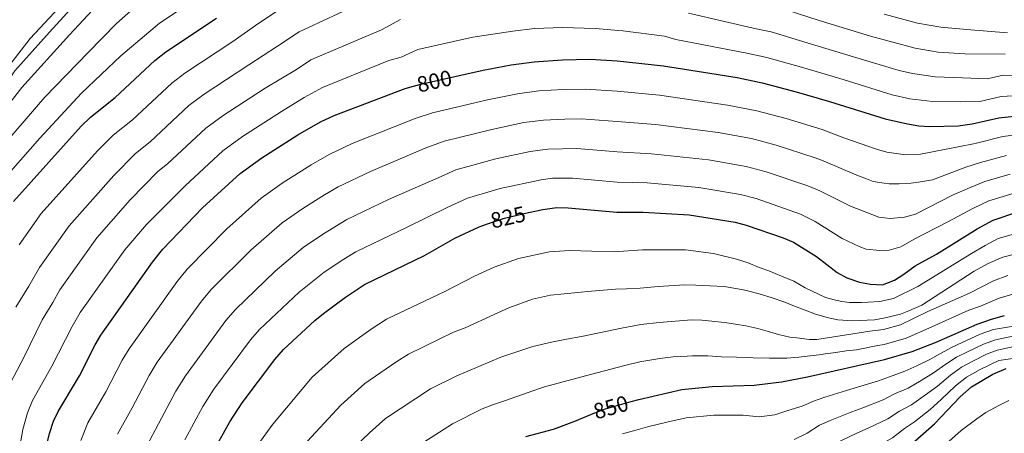
# Model space of a CAD drawing. Units: metres. Extents: x 634059 to 640944, y 4762133 to 4766896.
# Drawn here: x 636549 to 636994, y 4766036 to 4766223 of the extents above; entities that cross this region are included whole.
import ezdxf
from ezdxf.enums import TextEntityAlignment as Align

# ---------------------------------------------------------------- set-up
doc = ezdxf.new("R2010")
doc.units = ezdxf.units.M
doc.header["$MEASUREMENT"] = 0
doc.linetypes.add('DGN Style 5', pattern=[60.14267, 25.77543, -34.36724])
for name, color, linetype, lineweight in [('Nivel 13', 7, 'Continuous', 0), ('Nivel 22', 7, 'Continuous', 0), ('Nivel 4', 7, 'Continuous', 0), ('Nivel 41', 7, 'Continuous', 0), ('Nivel 5', 7, 'Continuous', 0)]:
    doc.layers.add(name, color=color, linetype=linetype, lineweight=lineweight)
doc.styles.add('Style-Helvetica-Narrow-Oblique', font='txt')

msp = doc.modelspace()

# ---------------------------------------------------------------- linework, layer by layer
at = {"layer": 'Nivel 13', "color": 4, "linetype": 'Continuous', "lineweight": 13}
msp.add_polyline3d([(636579.75, 4766236.73, 756.7), (636562.4, 4766217.65, 756.72), (636546.83, 4766200.08, 756.64), (636532.08, 4766177.81, 757.61), (636514.44, 4766150.04, 756.94), (636500.27, 4766126.04, 755.17), (636489.86, 4766093.07, 757.24), (636473.97, 4766051.83, 756.86), (636460.38, 4766006.13, 757.63), (636449.97, 4765967.38, 758.23), (636441.29, 4765943.66, 758.52), (636429.15, 4765903.17, 759.24), (636421.37, 4765875.28, 758.31), (636413.28, 4765835.37, 757.5), (636409.8, 4765799.51, 757.41), (636410.09, 4765779.26, 757.48), (636414.14, 4765755.26, 759.18), (636416.16, 4765722.08, 758.8), (636412.98, 4765700.1, 760.03), (636402.57, 4765686.8, 758.65), (636385.56, 4765668.34, 757.36), (636371.68, 4765647.23, 757.72)], dxfattribs=at)
at = {"layer": 'Nivel 22', "color": 30, "linetype": 'DGN Style 5', "lineweight": 30, "flags": 128}
for points, elevation in [([(636726.86, 4766193.16), (636730.08, 4766194.04), (636745.55, 4766197.52)], 800), ([(636760.25, 4766131.02), (636767.86, 4766133.66), (636778.8, 4766136.11)], 825), ([(636806.86, 4766044.87), (636812.45, 4766047.21), (636825.13, 4766050.79)], 850)]:
    msp.add_lwpolyline(points, dxfattribs=dict(at, elevation=elevation))
at = {"layer": 'Nivel 4', "color": 30, "linetype": 'Continuous', "lineweight": 30, "flags": 128}
for points, elevation in [([(636546.17, 4766141.11), (636576.71, 4766175.17), (636581.05, 4766179.25), (636592.09, 4766188.01), (636609.96, 4766204.82), (636614.95, 4766208.67), (636637.81, 4766223.91)], 775), ([(636745.55, 4766197.52), (636758.33, 4766200.39), (636770.97, 4766202.83), (636781.37, 4766204.23), (636794.08, 4766205.05), (636806.54, 4766205.33), (636818.84, 4766204.63), (636839.69, 4766202.33), (636872.98, 4766197.06), (636884.26, 4766194.71), (636899.66, 4766190.67), (636914.64, 4766186.34), (636939.8, 4766178.4), (636949.85, 4766176.13), (636954.91, 4766175.31), (636959.9, 4766174.99), (636972.77, 4766175.22), (636979.08, 4766176.19), (636991.16, 4766178.97), (637002.39, 4766180.17)], 800), ([(636546.14, 4765948.98), (636553.76, 4765992.63), (636558.69, 4766016.59), (636561.25, 4766031.34), (636562.43, 4766036.43), (636564.24, 4766041.87), (636566.45, 4766046.35), (636576.04, 4766062.44), (636583.08, 4766076.42), (636585.58, 4766080.76), (636609.04, 4766113.74), (636613.71, 4766119.55), (636631.54, 4766138.29), (636648.49, 4766153.8), (636658.27, 4766160.84), (636674.65, 4766171.23), (636684.8, 4766177.04), (636691.01, 4766179.96), (636723.11, 4766192.13), (636726.86, 4766193.16)], 800), ([(636778.8, 4766136.11), (636785.26, 4766137.55), (636791.6, 4766138.41), (636796.6, 4766138.23), (636818.69, 4766136.24), (636830.54, 4766136.26), (636851.35, 4766135.05), (636872.08, 4766131.71), (636877.04, 4766130.48), (636893.76, 4766124.67), (636898.37, 4766122.73), (636908.83, 4766116.31), (636918.05, 4766109.08), (636922.41, 4766106.64), (636928.18, 4766104.76), (636933.18, 4766103.75), (636938.59, 4766103.52), (636944.03, 4766105.63), (636948.27, 4766108.29), (636953.39, 4766112.11), (636962.91, 4766117.32), (636981.34, 4766128.79), (636988.52, 4766132.72), (636999.71, 4766136.44)], 825), ([(636686.17, 4766090.61), (636696.05, 4766097.98), (636704.72, 4766103.65), (636731.84, 4766116.8), (636745.46, 4766124.63), (636756.46, 4766129.7), (636760.25, 4766131.02)], 825), ([(636635.38, 4766026.26), (636643.89, 4766041.58), (636649.51, 4766050.2), (636664.23, 4766069.83), (636668.16, 4766074.31), (636682.3, 4766087.45), (636686.17, 4766090.61)], 825), ([(636825.13, 4766050.79), (636828.63, 4766051.78), (636848, 4766056.28), (636861.6, 4766057.64), (636880.65, 4766058.17), (636892.98, 4766059.68), (636904.75, 4766061.9), (636939.45, 4766069.83), (636952, 4766073.41), (636962.81, 4766077.64), (636981.3, 4766085.66), (636987.85, 4766088.01), (636993.64, 4766089.64)], 850), ([(636949.44, 4766029.61), (636962.07, 4766040.69), (636973.7, 4766052.86), (636978.72, 4766057.36), (636988.46, 4766063.13), (636994.43, 4766065.65)], 875), ([(636777.46, 4766034.94), (636790.01, 4766038.26), (636799.72, 4766041.88), (636806.86, 4766044.87)], 850)]:
    msp.add_lwpolyline(points, dxfattribs=dict(at, elevation=elevation))
at = {"layer": 'Nivel 5', "color": 30, "linetype": 'Continuous', "lineweight": 0, "flags": 128}
for points, elevation in [([(636575.41, 4766238.11), (636553.77, 4766214.66), (636544.57, 4766202.78)], 755), ([(636629.64, 4766233.37), (636612.15, 4766221.57), (636594.61, 4766206.9), (636576.86, 4766190.02), (636558.13, 4766169.77), (636540.59, 4766149.8)], 770), ([(636703.6, 4766230.96), (636675.19, 4766217.67), (636665.43, 4766211.21), (636652.54, 4766202.84), (636632.28, 4766189.54), (636625.37, 4766184.41), (636607.87, 4766168.12), (636601.25, 4766162.86), (636591.51, 4766152.92), (636571.32, 4766130.16), (636557.98, 4766111.36), (636553.08, 4766102.83), (636547.21, 4766093.35)], 785), ([(636584.05, 4766229.79), (636571.53, 4766216.32), (636549.96, 4766192.64), (636537.11, 4766176.28)], 760), ([(636600.47, 4766228.47), (636592.69, 4766221.46), (636579.96, 4766208.33), (636560.3, 4766188.24), (636542.59, 4766167.55)], 765), ([(636669.91, 4766230.24), (636656.91, 4766221.62), (636645.18, 4766213.38), (636623.62, 4766199.1), (636617.67, 4766194.61), (636599.98, 4766178.06), (636591.15, 4766171.06), (636584.11, 4766164.04), (636558.74, 4766135.63), (636548.78, 4766121.56)], 780), ([(637003.81, 4766198.06), (636993.06, 4766198.1), (636985.81, 4766196.43), (636974.72, 4766196.97), (636962.42, 4766197.41), (636952.12, 4766198.92), (636946.09, 4766200.28), (636927.02, 4766206.01), (636906.52, 4766212.16), (636888.34, 4766217.69), (636881.57, 4766219.1), (636850.92, 4766226.22)], 790), ([(636994, 4766207.66), (636975.69, 4766207.84), (636963.68, 4766208.61), (636953.26, 4766210.31), (636933.21, 4766215.84), (636909.95, 4766222.91), (636890.38, 4766229.18)], 785), ([(636720.89, 4766223.29), (636712.43, 4766218.65), (636680.46, 4766205.1), (636673.96, 4766200.79), (636659.91, 4766192.31), (636640.94, 4766179.97), (636633.08, 4766174.2), (636615.76, 4766158.18), (636611.34, 4766154.67), (636598.91, 4766141.8), (636583.89, 4766124.69), (636567.18, 4766101.16), (636563.92, 4766095.47), (636559.17, 4766087.71), (636551.02, 4766070.97), (636543.2, 4766056.07)], 790), ([(636994.96, 4766217.22), (636976.67, 4766218.72), (636964.94, 4766219.82), (636954.39, 4766221.7), (636939.4, 4766225.68)], 780), ([(637003.1, 4766189.11), (636992.1, 4766188.53), (636982.45, 4766186.31), (636973.74, 4766186.09), (636961.16, 4766186.2), (636950.99, 4766187.52), (636942.95, 4766189.34), (636920.83, 4766196.18), (636903.09, 4766201.41), (636886.3, 4766206.2), (636877.28, 4766208.08), (636845.3, 4766214.28), (636840.11, 4766215.78), (636821.34, 4766218.14), (636808.82, 4766219.24), (636794.1, 4766219.64), (636781.51, 4766219.18), (636771.72, 4766218.04), (636753.65, 4766215.29), (636728.83, 4766209.78), (636721.25, 4766206.35), (636715.68, 4766204.82), (636685.74, 4766192.53), (636677.52, 4766188.04), (636667.28, 4766181.77), (636649.61, 4766170.41), (636640.78, 4766164), (636623.65, 4766148.23), (636606.31, 4766130.67), (636596.46, 4766119.22), (636576.38, 4766090.96), (636572.75, 4766084.65), (636563.53, 4766066.7), (636554.82, 4766051.21), (636552.54, 4766045.64), (636550.49, 4766038.24), (636546.89, 4766018.26)], 795), ([(637003.66, 4766171.86), (636992.87, 4766170.46), (636980.97, 4766167.5), (636979.66, 4766167.18), (636961.21, 4766163.58), (636955.8, 4766162.56), (636949.03, 4766162.24), (636940.54, 4766163.4), (636935.92, 4766164.75), (636921.12, 4766169.91), (636911.39, 4766173.62), (636895.14, 4766178.63), (636881.83, 4766182.11), (636868.65, 4766184.66), (636837.86, 4766189.12), (636818.81, 4766190.95), (636804.55, 4766191.91), (636794.59, 4766191.69), (636783.42, 4766191.07), (636773.83, 4766189.77), (636760.24, 4766187.05), (636735.35, 4766181.18), (636727.58, 4766178.63), (636699.18, 4766167.33), (636688.79, 4766162.36), (636680.66, 4766157.72), (636667.56, 4766149.4), (636658, 4766142.63), (636642.46, 4766128.75), (636624.6, 4766110.5), (636620.08, 4766104.96), (636598.36, 4766074.65), (636595.24, 4766069.46), (636587.9, 4766055.2), (636579.78, 4766041.18), (636576.56, 4766033.24)], 805), ([(636994.58, 4766161.96), (636982.86, 4766158.8), (636976.2, 4766156.65), (636961.15, 4766150.94), (636954.84, 4766149.78), (636951.38, 4766149.37), (636946.12, 4766149.08), (636941.58, 4766149.09), (636939.39, 4766149.32), (636934.33, 4766150.11), (636931.28, 4766151.33), (636926.98, 4766153.08), (636911.76, 4766159.52), (636908.13, 4766160.9), (636890.61, 4766166.59), (636879.39, 4766169.51), (636864.33, 4766172.26), (636836.03, 4766175.9), (636818.78, 4766177.27), (636802.56, 4766178.49), (636795.09, 4766178.32), (636785.46, 4766177.9), (636776.69, 4766176.72), (636762.14, 4766173.7), (636740.63, 4766168.31), (636732.05, 4766165.13), (636707.34, 4766154.7), (636692.77, 4766147.68), (636686.68, 4766144.2), (636676.85, 4766137.96), (636667.51, 4766131.47), (636653.39, 4766119.21), (636635.49, 4766101.45), (636631.11, 4766096.18), (636611.15, 4766068.53), (636607.4, 4766062.48), (636599.77, 4766047.96), (636593.1, 4766036)], 810), ([(636996.29, 4766153.45), (636984.74, 4766150.11), (636977.91, 4766147.36), (636970.15, 4766144.02), (636953.53, 4766135.46), (636948.46, 4766134.06), (636942.03, 4766133.41), (636936.97, 4766134.08), (636924.08, 4766139.05), (636910.26, 4766145.86), (636904.88, 4766148.17), (636886.09, 4766154.55), (636876.95, 4766156.91), (636860, 4766159.86), (636834.2, 4766162.69), (636818.75, 4766163.59), (636800.57, 4766165.07), (636787.51, 4766164.74), (636779.54, 4766163.66), (636764.05, 4766160.36), (636745.9, 4766155.44), (636739.31, 4766152.4), (636715.51, 4766142.07), (636696.76, 4766133), (636686.14, 4766126.52), (636677.02, 4766120.31), (636664.32, 4766109.68), (636646.38, 4766092.4), (636642.15, 4766087.39), (636623.94, 4766062.42), (636619.56, 4766055.52), (636611.64, 4766040.73), (636606.42, 4766030.83)], 815), ([(636998, 4766144.94), (636986.63, 4766141.41), (636979.63, 4766138.08), (636968, 4766131.88), (636952.88, 4766124.07), (636946.8, 4766120.63), (636941.62, 4766119.17), (636937.37, 4766118.96), (636931.13, 4766119.66), (636928.08, 4766120.82), (636920.43, 4766124.41), (636908.21, 4766132.14), (636901.62, 4766135.45), (636881.56, 4766142.51), (636874.52, 4766144.31), (636855.68, 4766147.45), (636832.37, 4766149.48), (636818.72, 4766149.92), (636798.59, 4766151.65), (636789.56, 4766151.58), (636784.48, 4766150.89), (636765.95, 4766147.01), (636751.18, 4766142.57), (636742.39, 4766138.52), (636723.68, 4766129.44), (636700.74, 4766118.32), (636695.43, 4766115.08), (636686.54, 4766109.14), (636675.25, 4766100.14), (636657.27, 4766083.36), (636653.19, 4766078.61), (636636.72, 4766056.31), (636631.72, 4766048.55), (636623.51, 4766033.49)], 820), ([(637001.9, 4766127.64), (636990.73, 4766124.37), (636984.99, 4766121.23), (636978.7, 4766117.64), (636954.47, 4766102.66), (636943.49, 4766097.26), (636937.3, 4766095.89), (636932.04, 4766095.6), (636929.13, 4766095.54), (636923.7, 4766095.53), (636920.16, 4766095.9), (636916.78, 4766096.66), (636912.78, 4766097.8), (636909.66, 4766099.25), (636903.6, 4766102.19), (636898.6, 4766105.16), (636893, 4766107.44), (636887.29, 4766109.78), (636882.94, 4766111.36), (636877.91, 4766113.38), (636872.6, 4766115.11), (636862.24, 4766117.57), (636849.65, 4766119.3), (636830.16, 4766119.36), (636817.44, 4766118.43), (636797.22, 4766118.96), (636788.15, 4766118.42), (636774.23, 4766115.31), (636763.17, 4766111.41), (636754.37, 4766107.36), (636740.97, 4766100.43), (636714.64, 4766087.93), (636707.69, 4766083.4), (636695.52, 4766074.79), (636681.1, 4766061.75), (636663.23, 4766040.51), (636657.73, 4766032.83)], 830), ([(637004.09, 4766118.84), (636992.94, 4766116.02), (636986.26, 4766113.13), (636980.03, 4766109.62), (636956.34, 4766094.25), (636950.52, 4766091.71), (636946.74, 4766090.22), (636939.77, 4766088.66), (636934.98, 4766087.66), (636925.24, 4766087.21), (636918.44, 4766087.74), (636914.17, 4766088.59), (636908.3, 4766090.31), (636903.67, 4766092), (636898.07, 4766094.17), (636894.45, 4766095.71), (636888.3, 4766097.7), (636883.33, 4766099.21), (636877.24, 4766100.87), (636873.3, 4766101.68), (636867.12, 4766102.66), (636860.55, 4766103.07), (636854.27, 4766103.32), (636849.4, 4766103.44), (636837.36, 4766102.66), (636829.09, 4766101.97), (636822.93, 4766101.72), (636817.95, 4766101.55), (636807.15, 4766100.64), (636788.71, 4766098.76), (636780.6, 4766096.95), (636769.88, 4766093.13), (636763.28, 4766090.08), (636750.09, 4766084.06), (636744.87, 4766082.15), (636724.55, 4766072.22), (636719.34, 4766068.82), (636704.86, 4766058.97), (636694.05, 4766049.2), (636676.96, 4766030.82)], 835), ([(636995.15, 4766107.67), (636988.72, 4766105.3), (636977.88, 4766099.73), (636959.04, 4766091.43), (636946.64, 4766085.45), (636939.1, 4766083.3), (636932.93, 4766082.51), (636908.86, 4766078.8), (636905.56, 4766078.84), (636899.94, 4766079.5), (636896.68, 4766079.93), (636891.56, 4766081.04), (636885.52, 4766082.93), (636882.36, 4766083.81), (636876.9, 4766085.03), (636873.07, 4766085.62), (636867.34, 4766086.55), (636856.95, 4766087.55), (636852.3, 4766087.61), (636837.75, 4766086.5), (636829.39, 4766085.57), (636820.68, 4766083.91), (636802.74, 4766080.13), (636795.87, 4766079.02), (636789.18, 4766077.64), (636780.76, 4766075.71), (636766.24, 4766070.9), (636746.43, 4766062.39), (636734.46, 4766056.5), (636714.2, 4766043.16), (636706.99, 4766036.64), (636690.68, 4766021.12)], 840), ([(636997.36, 4766099.32), (636991.18, 4766097.47), (636982.86, 4766093.87), (636977.62, 4766091.99), (636960.92, 4766084.53), (636949.32, 4766079.43), (636939.28, 4766076.56), (636936.45, 4766076.04), (636926.87, 4766074.12), (636922.23, 4766073.62), (636917.48, 4766072.9), (636912.68, 4766072.29), (636909.94, 4766071.94), (636904.52, 4766071.26), (636900.83, 4766070.79), (636895.41, 4766070.44), (636887.62, 4766070.38), (636880.22, 4766070.55), (636877.75, 4766070.66), (636872.7, 4766070.83), (636865.86, 4766071.01), (636859.64, 4766071.43), (636852.86, 4766071.44), (636850.34, 4766071.33), (636844.01, 4766070.91), (636838.09, 4766070.23), (636829.01, 4766068.68), (636822.19, 4766067.04), (636806.69, 4766062.95), (636785.97, 4766057.39), (636783.3, 4766056.55), (636768.34, 4766051.31), (636763, 4766049.51), (636757.89, 4766047.49), (636744.37, 4766040.79), (636723.54, 4766027.34)], 845), ([(637017.74, 4766088.16), (636988.73, 4766083.34), (636982.73, 4766081.15), (636974.53, 4766077.46), (636969.77, 4766075.22), (636964.99, 4766072.68), (636959.88, 4766069.78), (636954.02, 4766066.87), (636948.66, 4766064.45), (636941.72, 4766062.02), (636936.7, 4766060.15), (636927.24, 4766057.26), (636922.32, 4766055.76), (636912.56, 4766052.7), (636907.46, 4766051.03), (636902.23, 4766048.77), (636895.86, 4766046.7)], 855), ([(637011.03, 4766083.17), (636989.54, 4766078.66), (636984.16, 4766076.65), (636976.94, 4766073.24), (636972.01, 4766070.76), (636967.17, 4766067.72), (636961.61, 4766063.74), (636956.03, 4766060.32), (636950.14, 4766056.86), (636943.99, 4766054.22), (636938.82, 4766051.58), (636929.64, 4766048.02), (636924.68, 4766046.15), (636914.91, 4766042.26), (636910.17, 4766040.15), (636904.62, 4766036.56)], 860), ([(637011.21, 4766078.53), (636990.35, 4766073.98), (636985.6, 4766072.14), (636979.34, 4766069.02), (636974.25, 4766066.29), (636969.35, 4766062.77), (636963.34, 4766057.7), (636958.04, 4766053.78), (636951.61, 4766049.27), (636946.26, 4766046.41), (636940.94, 4766043.01), (636932.05, 4766038.79), (636927.05, 4766036.54), (636917.27, 4766031.81), (636912.88, 4766029.28)], 865), ([(637022.43, 4766073.81), (636991.16, 4766069.3), (636982.67, 4766065.2), (636976.48, 4766061.83), (636971.52, 4766057.81), (636965.07, 4766051.66), (636960.06, 4766047.23), (636953.08, 4766041.68), (636948.52, 4766038.6), (636943.06, 4766034.44), (636934.46, 4766029.56)], 870), ([(636953.13, 4766019.04), (636974.14, 4766037.73), (636981.17, 4766042.93), (636985.3, 4766045.82), (636991.12, 4766049.04), (636995.69, 4766051.24)], 880), ([(636895.86, 4766046.7), (636889.93, 4766044.8), (636882.92, 4766043.85), (636875.73, 4766044.68), (636862.4, 4766044.6), (636849.91, 4766043.42), (636841.13, 4766041.44), (636832.46, 4766039.4), (636827.17, 4766037.92), (636821.16, 4766036.18)], 855), ([(636904.62, 4766036.56), (636898.73, 4766033.72)], 860)]:
    msp.add_lwpolyline(points, dxfattribs=dict(at, elevation=elevation))

# ---------------------------------------------------------------- texts
at = {"layer": 'Nivel 41', "color": 7, "linetype": 'Continuous', "lineweight": 0, "style": 'Style-Helvetica-Narrow-Oblique'}
for s, rotation, p in [('800', 12.6666, (636736.26, 4766195.44, 800)), ('825', 12.6024, (636769.5, 4766134.03, 825)), ('850', 15.7798, (636815.96, 4766048.2, 850))]:
    msp.add_text(s, height=7, rotation=rotation, dxfattribs=at).set_placement(p, align=Align.MIDDLE_CENTER)

doc.saveas('drawing.dxf')
